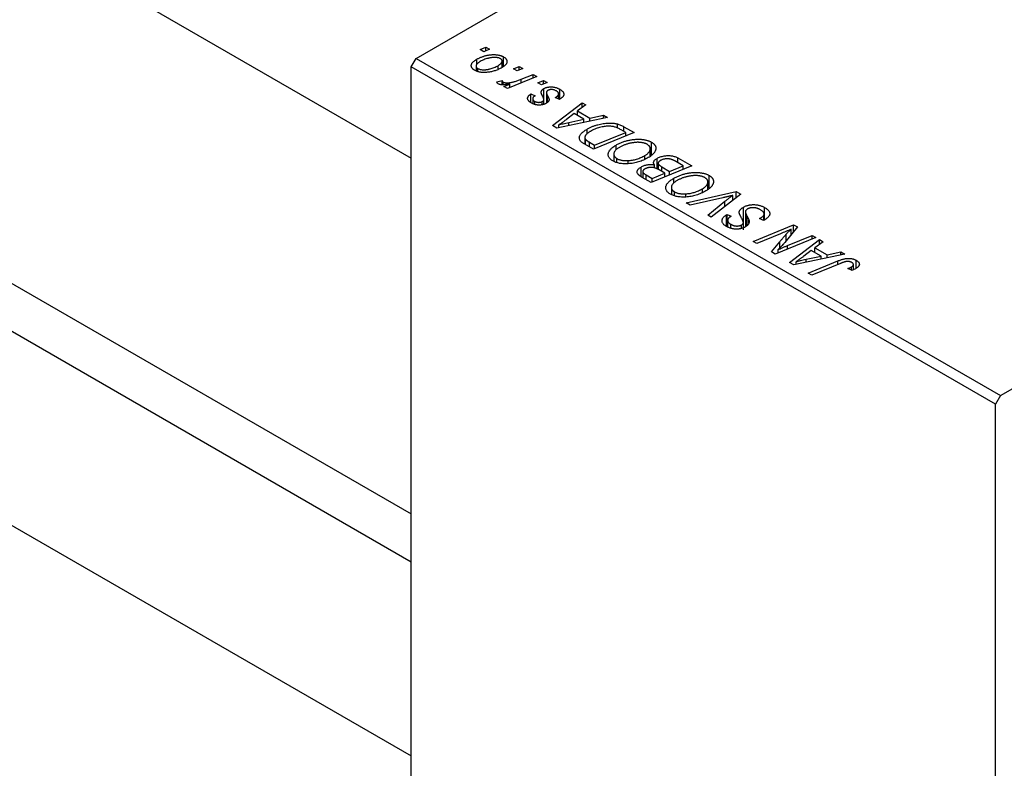
# Model space of a CAD drawing. Units: millimetres. Extents: x 15 to 462, y -86 to 292.
# Drawn here: x 228 to 298, y -50 to 4 of the extents above; entities that cross this region are included whole.
import ezdxf

# ---------------------------------------------------------------- set-up
doc = ezdxf.new("R2010")
doc.units = ezdxf.units.MM

msp = doc.modelspace()

# ---------------------------------------------------------------- linework, layer by layer
at = {"color": 7, "linetype": 'Continuous', "lineweight": 25}
for p, q in [((89.182, 89.85), (255.629, -6.238)), ((97.027, 59.915), (255.629, -31.644)), ((255.629, -35.087), (95.181, 57.538)), ((89.182, 47.145), (255.629, -48.943)), ((255.983, 0.896), (308.309, 31.103)), ((297.702, -23.188), (350.028, 7.019)), ((260.552, 1.524), (260.965, 1.694)), ((260.815, 1.372), (260.552, 1.524)), ((261.222, 1.545), (260.815, 1.372)), ((260.965, 1.694), (261.222, 1.545)), ((260.965, 1.436), (260.965, 1.694)), ((255.629, 0.284), (255.983, 0.896)), ((255.983, 0.896), (297.702, -23.188)), ((260.303, 0.456), (260.303, 0.829)), ((262.217, 0.316), (262.217, 1.008)), ((297.349, -23.8), (255.629, 0.284)), ((255.629, -60.14), (255.629, 0.284)), ((260.263, 0.352), (260.263, -0.001)), ((260.387, -0.052), (260.387, 0.172)), ((261.827, 0.141), (261.827, 0.373)), ((262.118, 0.245), (262.118, 0.697)), ((262.93, 0.151), (263.343, 0.321)), ((263.193, -0.001), (262.93, 0.151)), ((263.6, 0.172), (263.193, -0.001)), ((263.343, 0.321), (263.6, 0.172)), ((263.343, 0.063), (263.343, 0.321)), ((261.737, -0.792), (262.121, -0.689)), ((262.121, -0.988), (262.121, -0.689)), ((264.595, -0.402), (262.492, -1.266)), ((263.484, -0.592), (264.335, -0.252)), ((264.335, -0.252), (264.595, -0.402)), ((264.335, -0.509), (264.335, -0.252)), ((264.666, -0.851), (265.079, -0.681)), ((265.079, -0.681), (265.336, -0.83)), ((265.079, -0.939), (265.079, -0.681)), ((262.193, -0.992), (262.193, -0.797)), ((262.231, -1.115), (262.668, -0.938)), ((262.492, -1.266), (262.231, -1.115)), ((262.668, -1.193), (262.668, -0.938)), ((264.929, -1.003), (264.666, -0.851)), ((265.336, -0.83), (264.929, -1.003)), ((265.104, -2.011), (265.104, -1.26)), ((266.233, -2.019), (266.233, -1.31)), ((264.179, -1.646), (264.468, -1.776)), ((264.179, -2.268), (264.179, -1.646)), ((264.303, -1.984), (264.303, -2.337)), ((265.093, -2.382), (265.093, -2.091)), ((265.104, -2.378), (265.104, -2.053)), ((265.276, -1.541), (265.276, -2.31)), ((266.204, -2.036), (265.915, -1.906)), ((266.155, -2.014), (266.155, -1.64)), ((266.237, -2.017), (266.204, -2.036)), ((264.455, -2.397), (264.455, -2.177)), ((264.973, -2.42), (264.973, -2.19)), ((265.706, -3.9), (267.842, -2.276)), ((268.1, -2.425), (267.508, -2.863)), ((267.842, -2.276), (268.1, -2.425)), ((267.842, -2.616), (267.842, -2.276)), ((269.645, -3.317), (266.02, -4.082)), ((267.255, -3.051), (266.721, -3.461)), ((266.88, -3.682), (267.957, -3.456)), ((267.957, -3.456), (267.255, -3.051)), ((267.508, -2.863), (268.387, -3.37)), ((267.508, -3.197), (267.508, -2.863)), ((267.957, -3.673), (267.957, -3.456)), ((268.387, -3.37), (269.366, -3.156)), ((268.387, -3.582), (268.387, -3.37)), ((269.366, -3.156), (269.645, -3.317)), ((269.366, -3.376), (269.366, -3.156)), ((266.02, -4.082), (265.706, -3.9)), ((266.169, -4.05), (266.169, -3.855)), ((268.181, -4.516), (268.181, -4.16)), ((270.35, -4.084), (270.35, -3.793)), ((270.941, -4.399), (270.61, -4.208)), ((270.807, -3.988), (271.539, -4.411)), ((268.022, -4.754), (268.022, -5.237)), ((268.067, -5.264), (268.067, -4.882)), ((271.539, -4.411), (268.646, -5.598)), ((268.724, -5.309), (270.941, -4.399)), ((270.941, -4.656), (270.941, -4.399)), ((268.646, -5.598), (268.029, -5.242)), ((268.35, -5.093), (268.724, -5.309)), ((268.724, -5.566), (268.724, -5.309)), ((270.263, -5.631), (270.263, -5.296)), ((272.694, -6.068), (272.694, -5.568)), ((272.779, -5.987), (272.779, -5.089)), ((270.091, -5.944), (270.091, -6.454)), ((270.313, -6.538), (270.313, -6.264)), ((272.313, -6.302), (272.313, -6.042)), ((273.18, -7.005), (273.18, -6.247)), ((274.662, -6.213), (275.653, -6.786)), ((274.662, -6.547), (274.662, -6.213)), ((271.112, -6.633), (271.112, -6.407)), ((272.045, -7.555), (272.045, -6.865)), ((275.653, -6.786), (272.76, -7.973)), ((272.989, -6.93), (272.989, -6.713)), ((273.263, -6.595), (273.263, -7.045)), ((273.533, -6.86), (274.078, -7.175)), ((273.533, -7.194), (273.533, -6.86)), ((274.078, -7.175), (275.055, -6.774)), ((275.055, -6.774), (274.573, -6.496)), ((275.055, -7.031), (275.055, -6.774)), ((272.76, -7.973), (272.127, -7.607)), ((272.156, -7.202), (272.156, -7.624)), ((272.397, -7.429), (272.838, -7.684)), ((272.838, -7.684), (273.74, -7.314)), ((272.838, -7.941), (272.838, -7.684)), ((273.74, -7.314), (273.321, -7.072)), ((273.74, -7.571), (273.74, -7.314)), ((274.078, -7.432), (274.078, -7.175)), ((274.377, -8.006), (274.377, -7.671)), ((276.893, -8.362), (276.893, -7.464)), ((274.205, -8.319), (274.205, -8.829)), ((276.427, -8.677), (276.427, -8.417)), ((276.808, -8.443), (276.808, -7.943)), ((274.428, -8.913), (274.428, -8.639)), ((275.226, -9.008), (275.226, -8.782)), ((275.269, -9.421), (278.825, -8.617)), ((277.882, -9.061), (275.546, -9.581)), ((279.153, -8.806), (277.057, -10.453)), ((278.594, -9.245), (278.594, -8.892)), ((278.825, -8.617), (279.153, -8.806)), ((278.825, -9.064), (278.825, -8.617)), ((275.546, -9.581), (275.269, -9.421)), ((276.797, -10.304), (278.033, -9.315)), ((279.362, -11.362), (279.362, -9.729)), ((280.865, -10.634), (280.865, -9.757)), ((277.057, -10.453), (276.797, -10.304)), ((278.137, -10.286), (278.193, -10.255)), ((278.137, -11.112), (278.137, -10.286)), ((278.193, -10.255), (278.475, -10.389)), ((278.193, -11.14), (278.193, -10.255)), ((278.475, -10.389), (278.417, -10.421)), ((279.49, -10.056), (279.49, -11.139)), ((280.507, -10.552), (280.589, -10.507)), ((280.589, -10.59), (280.589, -10.507)), ((280.806, -10.675), (280.806, -10.304)), ((280.824, -10.662), (280.824, -10.232)), ((278.223, -10.678), (278.223, -11.154)), ((278.441, -11.243), (278.441, -10.955)), ((279.22, -11.244), (279.22, -10.998)), ((279.346, -11.195), (279.346, -10.841)), ((279.742, -10.859), (279.742, -10.658)), ((280.042, -12.176), (282.935, -10.989)), ((280.794, -10.683), (280.507, -10.552)), ((283.207, -11.146), (282.299, -12.265)), ((282.935, -10.989), (283.207, -11.146)), ((282.935, -11.48), (282.935, -10.989)), ((282.005, -11.635), (280.303, -12.327)), ((284.524, -11.907), (281.627, -13.091)), ((282.489, -12.476), (284.264, -11.757)), ((282.748, -11.711), (282.748, -11.314)), ((284.264, -11.757), (284.524, -11.907)), ((284.264, -12.013), (284.264, -11.757)), ((280.303, -12.327), (280.042, -12.176)), ((281.355, -12.935), (281.951, -12.202)), ((282.644, -13.679), (284.78, -12.054)), ((285.039, -12.204), (284.447, -12.641)), ((284.447, -12.641), (285.325, -13.149)), ((284.447, -12.975), (284.447, -12.641)), ((284.78, -12.054), (285.039, -12.204)), ((284.78, -12.395), (284.78, -12.054)), ((281.627, -13.091), (281.355, -12.935)), ((281.823, -13.011), (281.823, -12.768)), ((286.583, -13.095), (282.959, -13.86)), ((284.193, -12.829), (283.66, -13.24)), ((283.819, -13.46), (284.895, -13.234)), ((284.895, -13.234), (284.193, -12.829)), ((284.895, -13.451), (284.895, -13.234)), ((285.325, -13.149), (286.304, -12.934)), ((285.325, -13.361), (285.325, -13.149)), ((286.304, -12.934), (286.583, -13.095)), ((286.304, -13.154), (286.304, -12.934)), ((282.959, -13.86), (282.644, -13.679)), ((283.108, -13.829), (283.108, -13.634)), ((283.974, -14.446), (286.094, -13.576)), ((286.284, -13.757), (284.235, -14.597)), ((287.054, -14.227), (287.054, -14.009)), ((287.2, -14.21), (287.2, -13.832)), ((287.393, -14.105), (287.393, -13.526)), ((284.235, -14.597), (283.974, -14.446)), ((287.105, -14.25), (286.815, -14.12)), ((297.702, -23.188), (297.349, -23.8)), ((297.349, -84.224), (297.349, -23.8))]:
    msp.add_line(p, q, dxfattribs=at)
at = {"color": 8, "linetype": 'Continuous', "lineweight": 25}
for p, q in [((263.484, -0.858), (263.484, -0.592)), ((265.355, -2.248), (265.355, -1.759)), ((266.88, -3.9), (266.88, -3.682)), ((270.807, -4.322), (270.807, -3.988)), ((268.35, -5.427), (268.35, -5.093)), ((272.397, -7.763), (272.397, -7.429)), ((278.033, -9.687), (278.033, -9.315)), ((279.612, -11.032), (279.612, -10.375)), ((282.395, -12.146), (282.395, -11.67)), ((281.951, -12.639), (281.951, -12.202)), ((282.489, -12.739), (282.489, -12.476)), ((283.819, -13.679), (283.819, -13.46)), ((286.094, -13.834), (286.094, -13.576))]:
    msp.add_line(p, q, dxfattribs=at)
at = {"color": 7, "linetype": 'Continuous', "lineweight": 25}
for points, knots in [([(260.151, 0.049), (260.13, 0.061), (260.089, 0.086), (260.037, 0.127), (259.995, 0.169), (259.96, 0.214), (259.935, 0.26), (259.919, 0.309), (259.912, 0.359), (259.914, 0.41), (259.926, 0.463), (259.948, 0.516), (259.981, 0.569), (260.025, 0.621), (260.079, 0.674), (260.143, 0.726), (260.218, 0.779), (260.274, 0.812), (260.303, 0.829)], [0, 0, 0, 0, 0.058956, 0.115682, 0.17136, 0.22596, 0.280514, 0.335946, 0.392529, 0.450909, 0.511101, 0.572496, 0.635556, 0.700966, 0.769909, 0.842409, 0.918818, 1, 1, 1, 1]), ([(260.303, 0.829), (260.331, 0.845), (260.385, 0.875), (260.47, 0.918), (260.556, 0.958), (260.644, 0.993), (260.733, 1.026), (260.823, 1.056), (260.916, 1.082), (261.009, 1.104), (261.101, 1.123), (261.193, 1.139), (261.282, 1.151), (261.37, 1.159), (261.455, 1.164), (261.539, 1.165), (261.621, 1.163), (261.7, 1.157), (261.777, 1.148), (261.85, 1.135), (261.921, 1.121), (261.987, 1.104), (262.05, 1.085), (262.109, 1.062), (262.166, 1.037), (262.2, 1.018), (262.217, 1.008)], [0, 0, 0, 0, 0.053887, 0.10621, 0.157124, 0.207438, 0.256513, 0.304544, 0.3521, 0.399235, 0.445357, 0.489432, 0.532172, 0.573359, 0.613262, 0.652067, 0.689972, 0.727452, 0.763934, 0.799438, 0.833881, 0.867766, 0.900909, 0.933965, 0.966924, 1, 1, 1, 1]), ([(261.99, 0.879), (261.968, 0.89), (261.925, 0.913), (261.843, 0.937), (261.751, 0.954), (261.666, 0.963), (261.593, 0.965), (261.533, 0.963), (261.471, 0.96), (261.405, 0.953), (261.337, 0.944), (261.265, 0.93), (261.19, 0.915), (261.087, 0.891), (260.96, 0.855), (260.816, 0.804), (260.681, 0.747), (260.6, 0.703), (260.559, 0.68)], [0, 0, 0, 0, 0.053425, 0.109478, 0.169112, 0.234618, 0.269752, 0.306737, 0.345761, 0.387171, 0.431313, 0.477881, 0.527419, 0.57983, 0.686161, 0.791027, 0.895339, 1, 1, 1, 1]), ([(261.827, 0.373), (261.848, 0.385), (261.888, 0.409), (261.941, 0.446), (261.988, 0.482), (262.028, 0.517), (262.06, 0.553), (262.085, 0.588), (262.104, 0.622), (262.114, 0.656), (262.119, 0.689), (262.117, 0.721), (262.111, 0.751), (262.099, 0.78), (262.079, 0.807), (262.056, 0.833), (262.026, 0.857), (262.002, 0.872), (261.99, 0.879)], [0, 0, 0, 0, 0.088184, 0.17167, 0.249291, 0.322782, 0.392041, 0.457395, 0.519415, 0.579174, 0.636161, 0.690979, 0.74317, 0.794502, 0.844819, 0.895417, 0.947312, 1, 1, 1, 1]), ([(262.217, 1.008), (262.238, 0.995), (262.28, 0.97), (262.333, 0.929), (262.377, 0.886), (262.413, 0.841), (262.439, 0.794), (262.457, 0.745), (262.466, 0.695), (262.465, 0.643), (262.456, 0.591), (262.436, 0.539), (262.406, 0.487), (262.367, 0.436), (262.317, 0.386), (262.258, 0.337), (262.191, 0.287), (262.139, 0.257), (262.112, 0.241)], [0, 0, 0, 0, 0.061665, 0.120569, 0.178262, 0.235385, 0.291755, 0.34827, 0.406514, 0.466491, 0.52747, 0.588852, 0.650942, 0.715444, 0.781773, 0.85073, 0.923674, 1, 1, 1, 1]), ([(262.112, 0.241), (262.072, 0.218), (261.993, 0.174), (261.869, 0.115), (261.743, 0.062), (261.614, 0.015), (261.483, -0.024), (261.35, -0.057), (261.214, -0.083), (261.078, -0.103), (260.943, -0.114), (260.812, -0.118), (260.687, -0.112), (260.568, -0.098), (260.454, -0.075), (260.346, -0.042), (260.243, -0.002), (260.182, 0.032), (260.151, 0.049)], [0, 0, 0, 0, 0.075361, 0.148117, 0.218524, 0.286637, 0.35345, 0.41845, 0.482958, 0.546673, 0.608539, 0.667297, 0.723239, 0.777918, 0.831968, 0.886506, 0.942213, 1, 1, 1, 1]), ([(260.559, 0.68), (260.538, 0.668), (260.498, 0.644), (260.445, 0.607), (260.397, 0.571), (260.357, 0.535), (260.324, 0.5), (260.298, 0.465), (260.279, 0.43), (260.268, 0.395), (260.262, 0.362), (260.264, 0.33), (260.269, 0.3), (260.282, 0.271), (260.298, 0.243), (260.323, 0.218), (260.351, 0.194), (260.375, 0.179), (260.387, 0.172)], [0, 0, 0, 0, 0.088579, 0.171767, 0.249812, 0.323733, 0.393217, 0.458994, 0.52142, 0.582134, 0.639459, 0.694571, 0.747013, 0.798162, 0.848236, 0.89777, 0.948207, 1, 1, 1, 1]), ([(260.387, 0.172), (260.41, 0.16), (260.456, 0.136), (260.54, 0.11), (260.635, 0.091), (260.721, 0.082), (260.795, 0.078), (260.855, 0.079), (260.917, 0.083), (260.982, 0.09), (261.05, 0.1), (261.12, 0.112), (261.193, 0.128), (261.294, 0.154), (261.419, 0.19), (261.563, 0.243), (261.701, 0.303), (261.785, 0.35), (261.827, 0.373)], [0, 0, 0, 0, 0.0565773, 0.1146435, 0.1753838, 0.2407896, 0.2754624, 0.3122204, 0.3504135, 0.3908759, 0.4337903, 0.4791061, 0.5265959, 0.5773601, 0.681625, 0.785879, 0.8920471, 1, 1, 1, 1]), ([(262.121, -0.689), (262.122, -0.7), (262.125, -0.721), (262.14, -0.75), (262.161, -0.776), (262.183, -0.79), (262.193, -0.797)], [0, 0, 0, 0, 0.276003, 0.528775, 0.766566, 1, 1, 1, 1]), ([(262.193, -0.797), (262.205, -0.802), (262.228, -0.814), (262.27, -0.828), (262.317, -0.839), (262.369, -0.846), (262.427, -0.85), (262.491, -0.85), (262.56, -0.847), (262.635, -0.841), (262.718, -0.831), (262.806, -0.813), (262.902, -0.791), (263.005, -0.763), (263.115, -0.728), (263.232, -0.688), (263.357, -0.642), (263.441, -0.609), (263.484, -0.592)], [0, 0, 0, 0, 0.0320567, 0.0655625, 0.1004002, 0.1382028, 0.179014, 0.2234514, 0.2718664, 0.3249281, 0.3834484, 0.4487951, 0.5209568, 0.6014006, 0.688814, 0.7846111, 0.8883046, 1, 1, 1, 1]), ([(261.847, -0.931), (261.835, -0.923), (261.81, -0.906), (261.782, -0.874), (261.756, -0.836), (261.744, -0.807), (261.737, -0.792)], [0, 0, 0, 0, 0.200734, 0.431429, 0.695976, 1, 1, 1, 1]), ([(262.668, -0.938), (262.619, -0.947), (262.527, -0.963), (262.392, -0.981), (262.271, -0.991), (262.161, -0.994), (262.063, -0.99), (261.978, -0.978), (261.905, -0.959), (261.866, -0.94), (261.847, -0.931)], [0, 0, 0, 0, 0.178471, 0.337989, 0.48161, 0.608663, 0.721372, 0.821967, 0.91329, 1, 1, 1, 1]), ([(264.907, -1.524), (264.908, -1.511), (264.91, -1.487), (264.919, -1.45), (264.936, -1.415), (264.958, -1.382), (264.985, -1.349), (265.019, -1.318), (265.058, -1.288), (265.089, -1.27), (265.104, -1.26)], [0, 0, 0, 0, 0.127256, 0.25168, 0.373898, 0.494721, 0.617081, 0.741318, 0.869061, 1, 1, 1, 1]), ([(265.104, -1.26), (265.122, -1.251), (265.158, -1.231), (265.217, -1.206), (265.278, -1.185), (265.343, -1.168), (265.411, -1.155), (265.482, -1.146), (265.556, -1.141), (265.633, -1.14), (265.711, -1.144), (265.789, -1.152), (265.865, -1.166), (265.942, -1.185), (266.016, -1.209), (266.09, -1.237), (266.163, -1.271), (266.209, -1.297), (266.233, -1.31)], [0, 0, 0, 0, 0.058852, 0.116018, 0.1721, 0.227732, 0.284067, 0.34122, 0.399802, 0.460384, 0.522324, 0.584436, 0.647043, 0.712334, 0.779316, 0.848929, 0.922688, 1, 1, 1, 1]), ([(265.381, -1.397), (265.368, -1.406), (265.341, -1.423), (265.311, -1.452), (265.289, -1.484), (265.282, -1.507), (265.278, -1.519)], [0, 0, 0, 0, 0.251172, 0.496894, 0.743788, 1, 1, 1, 1]), ([(265.995, -1.433), (265.97, -1.419), (265.921, -1.393), (265.839, -1.363), (265.756, -1.343), (265.672, -1.334), (265.59, -1.334), (265.513, -1.345), (265.441, -1.366), (265.402, -1.387), (265.381, -1.397)], [0, 0, 0, 0, 0.151123, 0.288739, 0.416554, 0.539742, 0.656529, 0.769283, 0.881509, 1, 1, 1, 1]), ([(266.233, -1.31), (266.255, -1.324), (266.3, -1.351), (266.359, -1.393), (266.408, -1.436), (266.45, -1.48), (266.482, -1.525), (266.505, -1.57), (266.52, -1.616), (266.525, -1.662), (266.521, -1.709), (266.509, -1.755), (266.486, -1.8), (266.456, -1.845), (266.414, -1.889), (266.365, -1.933), (266.305, -1.976), (266.26, -2.003), (266.237, -2.017)], [0, 0, 0, 0, 0.0710793, 0.1389697, 0.2031118, 0.2648853, 0.3251481, 0.3834707, 0.441163, 0.4990924, 0.5566033, 0.6147645, 0.673335, 0.7328543, 0.795263, 0.8600089, 0.9278992, 1, 1, 1, 1]), ([(264.218, -2.299), (264.197, -2.287), (264.155, -2.262), (264.1, -2.222), (264.053, -2.182), (264.014, -2.141), (263.983, -2.1), (263.959, -2.058), (263.944, -2.015), (263.937, -1.972), (263.938, -1.929), (263.948, -1.887), (263.966, -1.845), (263.992, -1.804), (264.027, -1.763), (264.069, -1.723), (264.12, -1.683), (264.159, -1.659), (264.179, -1.646)], [0, 0, 0, 0, 0.07225, 0.141018, 0.206059, 0.269164, 0.330027, 0.389406, 0.447953, 0.506347, 0.564487, 0.622371, 0.680199, 0.739599, 0.800735, 0.864194, 0.93042, 1, 1, 1, 1]), ([(264.468, -1.776), (264.443, -1.792), (264.396, -1.824), (264.343, -1.876), (264.31, -1.929), (264.299, -1.982), (264.308, -2.035), (264.338, -2.085), (264.386, -2.134), (264.432, -2.162), (264.455, -2.177)], [0, 0, 0, 0, 0.145058, 0.276504, 0.398306, 0.515263, 0.630097, 0.745793, 0.868001, 1, 1, 1, 1]), ([(265.041, -1.876), (265.031, -1.856), (265.01, -1.817), (264.983, -1.761), (264.959, -1.71), (264.94, -1.663), (264.925, -1.622), (264.915, -1.585), (264.908, -1.553), (264.907, -1.533), (264.907, -1.524)], [0, 0, 0, 0, 0.175104, 0.336641, 0.483545, 0.615462, 0.732507, 0.835766, 0.924528, 1, 1, 1, 1]), ([(264.973, -2.19), (264.987, -2.182), (265.013, -2.166), (265.045, -2.141), (265.073, -2.116), (265.086, -2.099), (265.093, -2.091)], [0, 0, 0, 0, 0.276974, 0.532375, 0.7747519, 1, 1, 1, 1]), ([(265.093, -2.091), (265.096, -2.086), (265.101, -2.075), (265.105, -2.057), (265.103, -2.036), (265.099, -2.01), (265.09, -1.982), (265.078, -1.95), (265.062, -1.914), (265.048, -1.889), (265.041, -1.876)], [0, 0, 0, 0, 0.06849, 0.150949, 0.248595, 0.363966, 0.496464, 0.644974, 0.813896, 1, 1, 1, 1]), ([(265.355, -1.759), (265.363, -1.775), (265.379, -1.805), (265.4, -1.848), (265.419, -1.887), (265.434, -1.923), (265.448, -1.955), (265.458, -1.983), (265.464, -2.007), (265.47, -2.035), (265.47, -2.067), (265.464, -2.105), (265.45, -2.143), (265.428, -2.179), (265.4, -2.215), (265.365, -2.251), (265.321, -2.284), (265.287, -2.305), (265.27, -2.315)], [0, 0, 0, 0, 0.081881, 0.157335, 0.225441, 0.287158, 0.342152, 0.390244, 0.432081, 0.467328, 0.530587, 0.593669, 0.657793, 0.72303, 0.789229, 0.856822, 0.926983, 1, 1, 1, 1]), ([(265.278, -1.519), (265.277, -1.525), (265.275, -1.539), (265.278, -1.562), (265.282, -1.588), (265.291, -1.616), (265.301, -1.648), (265.316, -1.682), (265.334, -1.72), (265.348, -1.746), (265.355, -1.759)], [0, 0, 0, 0, 0.080283, 0.171103, 0.276532, 0.393564, 0.524392, 0.668749, 0.827732, 1, 1, 1, 1]), ([(265.915, -1.906), (265.933, -1.895), (265.968, -1.875), (266.015, -1.842), (266.055, -1.81), (266.089, -1.779), (266.115, -1.747), (266.136, -1.716), (266.149, -1.685), (266.156, -1.654), (266.155, -1.624), (266.151, -1.594), (266.139, -1.566), (266.122, -1.537), (266.099, -1.51), (266.07, -1.483), (266.036, -1.457), (266.009, -1.441), (265.995, -1.433)], [0, 0, 0, 0, 0.082639, 0.160258, 0.233163, 0.301743, 0.365992, 0.427724, 0.486224, 0.542935, 0.59868, 0.653614, 0.708092, 0.762681, 0.819025, 0.876581, 0.937043, 1, 1, 1, 1]), ([(265.27, -2.315), (265.251, -2.325), (265.214, -2.345), (265.155, -2.372), (265.093, -2.394), (265.03, -2.412), (264.963, -2.426), (264.895, -2.436), (264.825, -2.441), (264.753, -2.443), (264.681, -2.44), (264.609, -2.433), (264.54, -2.421), (264.472, -2.405), (264.405, -2.386), (264.341, -2.361), (264.277, -2.333), (264.238, -2.311), (264.218, -2.299)], [0, 0, 0, 0, 0.065575, 0.128562, 0.189782, 0.249457, 0.3086, 0.367348, 0.427807, 0.488612, 0.549953, 0.611151, 0.671683, 0.733076, 0.796748, 0.861808, 0.929045, 1, 1, 1, 1]), ([(264.455, -2.177), (264.475, -2.187), (264.514, -2.208), (264.581, -2.23), (264.652, -2.243), (264.724, -2.247), (264.796, -2.244), (264.862, -2.233), (264.923, -2.216), (264.956, -2.198), (264.973, -2.19)], [0, 0, 0, 0, 0.140825, 0.27227, 0.398399, 0.525337, 0.650227, 0.768763, 0.882486, 1, 1, 1, 1]), ([(266.721, -3.461), (266.695, -3.481), (266.645, -3.52), (266.569, -3.576), (266.497, -3.63), (266.426, -3.681), (266.358, -3.728), (266.293, -3.774), (266.23, -3.816), (266.189, -3.842), (266.169, -3.855)], [0, 0, 0, 0, 0.147004, 0.287272, 0.421721, 0.549464, 0.671407, 0.78756, 0.897063, 1, 1, 1, 1]), ([(266.169, -3.855), (266.219, -3.841), (266.324, -3.811), (266.493, -3.769), (266.68, -3.725), (266.812, -3.697), (266.88, -3.682)], [0, 0, 0, 0, 0.21607, 0.454799, 0.715604, 1, 1, 1, 1]), ([(267.746, -5.041), (267.728, -5.021), (267.692, -4.981), (267.657, -4.916), (267.636, -4.848), (267.628, -4.777), (267.638, -4.704), (267.664, -4.629), (267.709, -4.551), (267.77, -4.473), (267.848, -4.394), (267.944, -4.315), (268.054, -4.235), (268.138, -4.186), (268.181, -4.16)], [0, 0, 0, 0, 0.068399, 0.13666, 0.205993, 0.277589, 0.351883, 0.429279, 0.5113, 0.598576, 0.691295, 0.788529, 0.891405, 1, 1, 1, 1]), ([(268.181, -4.16), (268.211, -4.143), (268.27, -4.109), (268.363, -4.063), (268.456, -4.018), (268.55, -3.978), (268.647, -3.94), (268.744, -3.906), (268.843, -3.874), (268.975, -3.838), (269.138, -3.8), (269.331, -3.763), (269.518, -3.739), (269.67, -3.726), (269.789, -3.724), (269.874, -3.723), (269.959, -3.727), (270.041, -3.734), (270.121, -3.744), (270.199, -3.757), (270.276, -3.773), (270.326, -3.786), (270.35, -3.793)], [0, 0, 0, 0, 0.052452, 0.103815, 0.153847, 0.203251, 0.25154, 0.299114, 0.346, 0.392481, 0.482122, 0.566403, 0.646146, 0.722004, 0.758498, 0.794325, 0.82942, 0.864146, 0.898169, 0.931984, 0.966048, 1, 1, 1, 1]), ([(270.61, -4.208), (270.573, -4.187), (270.5, -4.146), (270.388, -4.092), (270.28, -4.046), (270.172, -4.008), (270.062, -3.979), (269.945, -3.959), (269.822, -3.949), (269.691, -3.947), (269.551, -3.956), (269.403, -3.975), (269.245, -4.004), (269.079, -4.044), (268.91, -4.094), (268.743, -4.157), (268.578, -4.231), (268.475, -4.288), (268.423, -4.317)], [0, 0, 0, 0, 0.0629146, 0.1209315, 0.1745411, 0.2241494, 0.2716638, 0.3194603, 0.3688676, 0.4205643, 0.4757379, 0.5360114, 0.6020248, 0.6741563, 0.7505795, 0.8296454, 0.9126787, 1, 1, 1, 1]), ([(270.35, -3.793), (270.388, -3.804), (270.467, -3.827), (270.581, -3.872), (270.696, -3.926), (270.769, -3.967), (270.807, -3.988)], [0, 0, 0, 0, 0.224825, 0.465733, 0.72357, 1, 1, 1, 1]), ([(268.423, -4.317), (268.4, -4.331), (268.357, -4.357), (268.295, -4.396), (268.241, -4.435), (268.193, -4.474), (268.151, -4.511), (268.114, -4.548), (268.085, -4.585), (268.061, -4.621), (268.043, -4.657), (268.031, -4.692), (268.024, -4.725), (268.021, -4.758), (268.025, -4.79), (268.033, -4.822), (268.047, -4.852), (268.06, -4.872), (268.067, -4.882)], [0, 0, 0, 0, 0.087447, 0.169853, 0.248723, 0.323018, 0.393372, 0.460128, 0.523179, 0.583882, 0.641702, 0.697328, 0.750439, 0.801382, 0.851938, 0.901565, 0.950522, 1, 1, 1, 1]), ([(268.067, -4.882), (268.073, -4.889), (268.085, -4.904), (268.109, -4.927), (268.136, -4.952), (268.17, -4.977), (268.208, -5.004), (268.25, -5.033), (268.298, -5.063), (268.332, -5.083), (268.35, -5.093)], [0, 0, 0, 0, 0.088885, 0.18856, 0.296421, 0.416746, 0.545791, 0.686729, 0.838076, 1, 1, 1, 1]), ([(270.263, -5.296), (270.298, -5.277), (270.367, -5.238), (270.475, -5.184), (270.586, -5.135), (270.699, -5.089), (270.816, -5.048), (270.934, -5.011), (271.055, -4.979), (271.178, -4.952), (271.301, -4.928), (271.422, -4.909), (271.541, -4.894), (271.657, -4.884), (271.77, -4.879), (271.88, -4.878), (271.988, -4.882), (272.093, -4.89), (272.195, -4.902), (272.292, -4.918), (272.385, -4.938), (272.473, -4.961), (272.557, -4.988), (272.636, -5.018), (272.711, -5.051), (272.756, -5.076), (272.779, -5.089)], [0, 0, 0, 0, 0.051795, 0.102706, 0.152363, 0.20141, 0.249746, 0.297455, 0.344845, 0.392009, 0.438322, 0.482904, 0.52599, 0.567516, 0.607845, 0.646963, 0.685433, 0.723119, 0.76018, 0.796023, 0.830829, 0.865359, 0.899013, 0.932797, 0.966382, 1, 1, 1, 1]), ([(268.029, -5.242), (267.997, -5.223), (267.937, -5.187), (267.858, -5.135), (267.793, -5.087), (267.761, -5.055), (267.746, -5.041)], [0, 0, 0, 0, 0.30603, 0.57481, 0.80566, 1, 1, 1, 1]), ([(270.016, -6.426), (269.987, -6.408), (269.93, -6.373), (269.857, -6.315), (269.799, -6.254), (269.751, -6.191), (269.719, -6.124), (269.697, -6.054), (269.69, -5.98), (269.695, -5.905), (269.714, -5.828), (269.749, -5.75), (269.797, -5.673), (269.861, -5.596), (269.94, -5.52), (270.033, -5.445), (270.141, -5.369), (270.221, -5.321), (270.263, -5.296)], [0, 0, 0, 0, 0.057263, 0.112568, 0.166985, 0.220742, 0.275104, 0.330458, 0.387584, 0.447151, 0.508197, 0.570573, 0.634393, 0.700852, 0.770128, 0.84281, 0.919314, 1, 1, 1, 1]), ([(270.493, -5.46), (270.464, -5.478), (270.407, -5.512), (270.33, -5.565), (270.266, -5.619), (270.209, -5.673), (270.165, -5.728), (270.131, -5.783), (270.106, -5.839), (270.093, -5.894), (270.09, -5.949), (270.094, -6.001), (270.108, -6.051), (270.132, -6.099), (270.163, -6.144), (270.204, -6.187), (270.254, -6.227), (270.294, -6.251), (270.313, -6.264)], [0, 0, 0, 0, 0.080233, 0.156686, 0.228935, 0.298158, 0.36508, 0.429725, 0.492502, 0.554569, 0.615156, 0.672906, 0.72873, 0.782677, 0.836275, 0.890041, 0.944187, 1, 1, 1, 1]), ([(272.471, -5.245), (272.455, -5.236), (272.423, -5.219), (272.369, -5.196), (272.312, -5.174), (272.251, -5.156), (272.185, -5.14), (272.116, -5.127), (272.043, -5.116), (271.966, -5.108), (271.886, -5.103), (271.802, -5.101), (271.716, -5.104), (271.626, -5.11), (271.534, -5.12), (271.439, -5.134), (271.34, -5.151), (271.239, -5.173), (271.139, -5.197), (271.039, -5.225), (270.942, -5.256), (270.847, -5.291), (270.755, -5.328), (270.665, -5.369), (270.577, -5.413), (270.521, -5.444), (270.493, -5.46)], [0, 0, 0, 0, 0.030176, 0.060293, 0.090803, 0.121741, 0.153666, 0.186656, 0.220594, 0.25591, 0.292425, 0.329862, 0.368912, 0.409588, 0.452023, 0.496192, 0.542678, 0.591467, 0.641257, 0.690858, 0.741213, 0.791552, 0.842645, 0.894004, 0.946744, 1, 1, 1, 1]), ([(272.313, -6.042), (272.341, -6.025), (272.396, -5.993), (272.468, -5.941), (272.531, -5.888), (272.584, -5.835), (272.627, -5.781), (272.658, -5.726), (272.681, -5.67), (272.692, -5.615), (272.696, -5.56), (272.689, -5.507), (272.675, -5.457), (272.652, -5.409), (272.619, -5.364), (272.579, -5.321), (272.529, -5.282), (272.49, -5.258), (272.471, -5.245)], [0, 0, 0, 0, 0.078033, 0.152299, 0.22365, 0.292087, 0.357858, 0.42248, 0.486131, 0.549178, 0.610839, 0.669701, 0.726227, 0.781477, 0.835572, 0.889574, 0.944401, 1, 1, 1, 1]), ([(272.779, -5.089), (272.798, -5.1), (272.835, -5.123), (272.886, -5.159), (272.931, -5.197), (272.971, -5.235), (273.006, -5.275), (273.035, -5.317), (273.06, -5.36), (273.078, -5.405), (273.09, -5.45), (273.099, -5.497), (273.098, -5.545), (273.094, -5.594), (273.08, -5.643), (273.064, -5.695), (273.039, -5.746), (273.01, -5.799), (272.974, -5.852), (272.933, -5.904), (272.885, -5.956), (272.831, -6.006), (272.772, -6.055), (272.707, -6.104), (272.635, -6.152), (272.584, -6.182), (272.558, -6.197)], [0, 0, 0, 0, 0.037871, 0.075237, 0.11171, 0.148029, 0.183728, 0.219856, 0.256064, 0.292697, 0.329695, 0.367325, 0.405491, 0.444657, 0.485073, 0.526789, 0.569693, 0.61444, 0.660121, 0.706461, 0.752896, 0.800235, 0.848718, 0.897827, 0.948312, 1, 1, 1, 1]), ([(270.313, -6.264), (270.338, -6.277), (270.388, -6.303), (270.471, -6.337), (270.562, -6.364), (270.659, -6.385), (270.763, -6.4), (270.874, -6.408), (270.991, -6.411), (271.071, -6.409), (271.112, -6.407)], [0, 0, 0, 0, 0.1177276, 0.2337686, 0.3509646, 0.4701001, 0.5935383, 0.7220435, 0.8569584, 1, 1, 1, 1]), ([(271.112, -6.407), (271.164, -6.404), (271.268, -6.397), (271.422, -6.374), (271.575, -6.342), (271.727, -6.302), (271.876, -6.25), (272.025, -6.191), (272.172, -6.121), (272.265, -6.069), (272.313, -6.042)], [0, 0, 0, 0, 0.113035, 0.226833, 0.343503, 0.463933, 0.588336, 0.718997, 0.855944, 1, 1, 1, 1]), ([(272.558, -6.197), (272.502, -6.229), (272.393, -6.289), (272.22, -6.371), (272.044, -6.442), (271.865, -6.502), (271.684, -6.552), (271.5, -6.591), (271.314, -6.619), (271.187, -6.629), (271.124, -6.634)], [0, 0, 0, 0, 0.140975, 0.275659, 0.405254, 0.529661, 0.650589, 0.768587, 0.884694, 1, 1, 1, 1]), ([(272.989, -6.713), (272.976, -6.693), (272.951, -6.654), (272.933, -6.592), (272.932, -6.53), (272.947, -6.47), (272.98, -6.411), (273.031, -6.353), (273.097, -6.298), (273.152, -6.264), (273.18, -6.247)], [0, 0, 0, 0, 0.126608, 0.247435, 0.365969, 0.484667, 0.605544, 0.729814, 0.860223, 1, 1, 1, 1]), ([(273.18, -6.247), (273.216, -6.228), (273.287, -6.19), (273.407, -6.143), (273.538, -6.105), (273.676, -6.077), (273.817, -6.058), (273.956, -6.05), (274.09, -6.052), (274.219, -6.066), (274.343, -6.088), (274.458, -6.121), (274.566, -6.162), (274.63, -6.196), (274.662, -6.213)], [0, 0, 0, 0, 0.088578, 0.176365, 0.264048, 0.353928, 0.442467, 0.526724, 0.607259, 0.686569, 0.765062, 0.842252, 0.920056, 1, 1, 1, 1]), ([(274.306, -6.357), (274.283, -6.348), (274.239, -6.332), (274.168, -6.313), (274.098, -6.296), (274.027, -6.285), (273.954, -6.278), (273.878, -6.278), (273.8, -6.284), (273.72, -6.296), (273.641, -6.313), (273.565, -6.336), (273.494, -6.365), (273.452, -6.388), (273.43, -6.399)], [0, 0, 0, 0, 0.084404, 0.16478, 0.243557, 0.319988, 0.396094, 0.47394, 0.555073, 0.641872, 0.730844, 0.818954, 0.908236, 1, 1, 1, 1]), ([(271.124, -6.634), (271.069, -6.637), (270.962, -6.642), (270.804, -6.638), (270.653, -6.626), (270.509, -6.605), (270.374, -6.574), (270.246, -6.533), (270.125, -6.484), (270.052, -6.445), (270.016, -6.426)], [0, 0, 0, 0, 0.136649, 0.267317, 0.392462, 0.514504, 0.634349, 0.753991, 0.875713, 1, 1, 1, 1]), ([(271.825, -7.386), (271.81, -7.364), (271.779, -7.323), (271.758, -7.256), (271.754, -7.19), (271.772, -7.122), (271.811, -7.055), (271.868, -6.989), (271.947, -6.925), (272.011, -6.886), (272.045, -6.865)], [0, 0, 0, 0, 0.119928, 0.235269, 0.350507, 0.46798, 0.589731, 0.717624, 0.853308, 1, 1, 1, 1]), ([(272.045, -6.865), (272.08, -6.846), (272.148, -6.809), (272.261, -6.763), (272.376, -6.727), (272.496, -6.701), (272.618, -6.686), (272.742, -6.684), (272.867, -6.692), (272.948, -6.706), (272.989, -6.713)], [0, 0, 0, 0, 0.139737, 0.27085, 0.396572, 0.518678, 0.638194, 0.756304, 0.875627, 1, 1, 1, 1]), ([(272.312, -7.007), (272.295, -7.018), (272.262, -7.038), (272.221, -7.071), (272.191, -7.105), (272.169, -7.14), (272.159, -7.174), (272.155, -7.207), (272.162, -7.238), (272.177, -7.27), (272.208, -7.303), (272.255, -7.34), (272.319, -7.383), (272.37, -7.413), (272.397, -7.429)], [0, 0, 0, 0, 0.087384, 0.169067, 0.245795, 0.32049, 0.391012, 0.456907, 0.520234, 0.58197, 0.653444, 0.747012, 0.862036, 1, 1, 1, 1]), ([(272.8, -6.89), (272.778, -6.89), (272.733, -6.89), (272.667, -6.894), (272.603, -6.903), (272.541, -6.916), (272.481, -6.932), (272.422, -6.953), (272.365, -6.978), (272.33, -6.998), (272.312, -7.007)], [0, 0, 0, 0, 0.123467, 0.244945, 0.364273, 0.485492, 0.607054, 0.732837, 0.864398, 1, 1, 1, 1]), ([(273.321, -7.072), (273.297, -7.058), (273.25, -7.032), (273.178, -6.996), (273.109, -6.965), (273.043, -6.939), (272.978, -6.919), (272.917, -6.904), (272.858, -6.893), (272.819, -6.891), (272.8, -6.89)], [0, 0, 0, 0, 0.16478, 0.3173691, 0.4581393, 0.5864779, 0.7034014, 0.8106869, 0.9084754, 1, 1, 1, 1]), ([(273.43, -6.399), (273.416, -6.408), (273.388, -6.425), (273.351, -6.451), (273.321, -6.477), (273.298, -6.504), (273.279, -6.53), (273.267, -6.557), (273.263, -6.583), (273.263, -6.61), (273.271, -6.638), (273.287, -6.666), (273.31, -6.696), (273.34, -6.726), (273.378, -6.758), (273.422, -6.792), (273.475, -6.826), (273.513, -6.848), (273.533, -6.86)], [0, 0, 0, 0, 0.066266, 0.129062, 0.187439, 0.242568, 0.294745, 0.345267, 0.394489, 0.443474, 0.49418, 0.548994, 0.609496, 0.674326, 0.745687, 0.82396, 0.908624, 1, 1, 1, 1]), ([(274.573, -6.496), (274.558, -6.487), (274.529, -6.47), (274.486, -6.447), (274.447, -6.426), (274.413, -6.406), (274.381, -6.391), (274.352, -6.377), (274.328, -6.366), (274.313, -6.36), (274.306, -6.357)], [0, 0, 0, 0, 0.179752, 0.343748, 0.491948, 0.624351, 0.741161, 0.842384, 0.929856, 1, 1, 1, 1]), ([(272.127, -7.607), (272.108, -7.597), (272.072, -7.576), (272.022, -7.544), (271.978, -7.514), (271.937, -7.486), (271.902, -7.459), (271.871, -7.434), (271.846, -7.409), (271.832, -7.393), (271.825, -7.386)], [0, 0, 0, 0, 0.160667, 0.311308, 0.450626, 0.580101, 0.699851, 0.808858, 0.908906, 1, 1, 1, 1]), ([(274.13, -8.801), (274.101, -8.783), (274.044, -8.748), (273.971, -8.69), (273.913, -8.629), (273.865, -8.566), (273.833, -8.499), (273.811, -8.429), (273.804, -8.355), (273.809, -8.28), (273.828, -8.203), (273.863, -8.125), (273.911, -8.048), (273.975, -7.971), (274.054, -7.895), (274.148, -7.82), (274.255, -7.744), (274.336, -7.696), (274.377, -7.671)], [0, 0, 0, 0, 0.057263, 0.112568, 0.166985, 0.220742, 0.275104, 0.330458, 0.387584, 0.447151, 0.508197, 0.570573, 0.634393, 0.700852, 0.770128, 0.84281, 0.919314, 1, 1, 1, 1]), ([(274.377, -7.671), (274.412, -7.652), (274.481, -7.613), (274.589, -7.559), (274.7, -7.51), (274.813, -7.464), (274.93, -7.423), (275.048, -7.386), (275.169, -7.354), (275.292, -7.327), (275.415, -7.303), (275.536, -7.284), (275.655, -7.269), (275.771, -7.259), (275.884, -7.254), (275.994, -7.253), (276.102, -7.257), (276.207, -7.265), (276.309, -7.277), (276.406, -7.293), (276.499, -7.313), (276.587, -7.336), (276.671, -7.363), (276.75, -7.393), (276.825, -7.426), (276.87, -7.451), (276.893, -7.464)], [0, 0, 0, 0, 0.051795, 0.102706, 0.152363, 0.20141, 0.249746, 0.297455, 0.344845, 0.392009, 0.438322, 0.482904, 0.52599, 0.567516, 0.607845, 0.646963, 0.685433, 0.723119, 0.76018, 0.796023, 0.830829, 0.865359, 0.899013, 0.932797, 0.966382, 1, 1, 1, 1]), ([(276.585, -7.62), (276.569, -7.611), (276.537, -7.594), (276.483, -7.571), (276.426, -7.549), (276.365, -7.531), (276.299, -7.515), (276.23, -7.502), (276.157, -7.491), (276.08, -7.483), (276, -7.478), (275.916, -7.476), (275.83, -7.479), (275.74, -7.485), (275.648, -7.495), (275.553, -7.509), (275.454, -7.526), (275.354, -7.548), (275.253, -7.572), (275.153, -7.6), (275.056, -7.631), (274.961, -7.666), (274.869, -7.703), (274.779, -7.744), (274.691, -7.788), (274.635, -7.819), (274.607, -7.835)], [0, 0, 0, 0, 0.030176, 0.060293, 0.090803, 0.121741, 0.153666, 0.186656, 0.220594, 0.25591, 0.292425, 0.329862, 0.368912, 0.409588, 0.452023, 0.496192, 0.542678, 0.591467, 0.641257, 0.690858, 0.741213, 0.791552, 0.842645, 0.894004, 0.946744, 1, 1, 1, 1]), ([(276.427, -8.417), (276.455, -8.4), (276.51, -8.368), (276.582, -8.316), (276.645, -8.263), (276.698, -8.21), (276.741, -8.156), (276.772, -8.101), (276.796, -8.045), (276.806, -7.99), (276.81, -7.935), (276.803, -7.882), (276.789, -7.832), (276.766, -7.784), (276.733, -7.739), (276.693, -7.696), (276.643, -7.657), (276.605, -7.633), (276.585, -7.62)], [0, 0, 0, 0, 0.078033, 0.152299, 0.22365, 0.292087, 0.357858, 0.42248, 0.486131, 0.549178, 0.610839, 0.669701, 0.726227, 0.781477, 0.835572, 0.889574, 0.944401, 1, 1, 1, 1]), ([(276.893, -7.464), (276.912, -7.475), (276.949, -7.498), (277, -7.534), (277.045, -7.572), (277.085, -7.61), (277.121, -7.65), (277.149, -7.692), (277.174, -7.735), (277.192, -7.78), (277.204, -7.825), (277.213, -7.872), (277.212, -7.92), (277.208, -7.969), (277.194, -8.018), (277.178, -8.07), (277.153, -8.121), (277.124, -8.174), (277.088, -8.227), (277.047, -8.279), (276.999, -8.331), (276.945, -8.381), (276.886, -8.43), (276.821, -8.479), (276.749, -8.527), (276.698, -8.557), (276.672, -8.572)], [0, 0, 0, 0, 0.037871, 0.075237, 0.11171, 0.148029, 0.183728, 0.219856, 0.256064, 0.292697, 0.329695, 0.367325, 0.405491, 0.444657, 0.485073, 0.526789, 0.569693, 0.61444, 0.660121, 0.706461, 0.752896, 0.800235, 0.848718, 0.897827, 0.948312, 1, 1, 1, 1]), ([(274.607, -7.835), (274.578, -7.853), (274.521, -7.887), (274.445, -7.94), (274.38, -7.994), (274.324, -8.048), (274.279, -8.103), (274.245, -8.158), (274.22, -8.214), (274.207, -8.269), (274.204, -8.324), (274.208, -8.376), (274.222, -8.426), (274.246, -8.474), (274.277, -8.519), (274.318, -8.562), (274.368, -8.602), (274.408, -8.626), (274.428, -8.639)], [0, 0, 0, 0, 0.080233, 0.156686, 0.228935, 0.298158, 0.36508, 0.429725, 0.492502, 0.554569, 0.615156, 0.672906, 0.72873, 0.782677, 0.836275, 0.890041, 0.944187, 1, 1, 1, 1]), ([(275.226, -8.782), (275.278, -8.779), (275.382, -8.772), (275.537, -8.749), (275.689, -8.717), (275.841, -8.677), (275.99, -8.625), (276.139, -8.566), (276.286, -8.496), (276.379, -8.444), (276.427, -8.417)], [0, 0, 0, 0, 0.113035, 0.226833, 0.343503, 0.463933, 0.588336, 0.718997, 0.855944, 1, 1, 1, 1]), ([(275.238, -9.009), (275.183, -9.012), (275.076, -9.017), (274.918, -9.013), (274.767, -9.001), (274.623, -8.98), (274.488, -8.949), (274.36, -8.908), (274.239, -8.859), (274.166, -8.82), (274.13, -8.801)], [0, 0, 0, 0, 0.136649, 0.267317, 0.392462, 0.514504, 0.634349, 0.753991, 0.875713, 1, 1, 1, 1]), ([(274.428, -8.639), (274.452, -8.652), (274.502, -8.678), (274.585, -8.712), (274.676, -8.739), (274.773, -8.76), (274.877, -8.775), (274.988, -8.783), (275.105, -8.786), (275.185, -8.784), (275.226, -8.782)], [0, 0, 0, 0, 0.1177276, 0.2337686, 0.3509646, 0.4701001, 0.5935383, 0.7220435, 0.8569584, 1, 1, 1, 1]), ([(276.672, -8.572), (276.616, -8.604), (276.507, -8.664), (276.334, -8.746), (276.158, -8.817), (275.979, -8.877), (275.798, -8.927), (275.614, -8.966), (275.428, -8.994), (275.301, -9.004), (275.238, -9.009)], [0, 0, 0, 0, 0.140975, 0.275659, 0.405254, 0.529661, 0.650589, 0.768587, 0.884694, 1, 1, 1, 1]), ([(278.594, -8.892), (278.558, -8.901), (278.486, -8.918), (278.383, -8.944), (278.285, -8.967), (278.193, -8.989), (278.107, -9.01), (278.027, -9.028), (277.953, -9.046), (277.905, -9.056), (277.882, -9.061)], [0, 0, 0, 0, 0.1551393, 0.3012025, 0.4388837, 0.5686908, 0.6885672, 0.8009304, 0.9050613, 1, 1, 1, 1]), ([(278.033, -9.315), (278.06, -9.293), (278.113, -9.25), (278.191, -9.188), (278.268, -9.13), (278.339, -9.075), (278.407, -9.024), (278.473, -8.976), (278.534, -8.933), (278.575, -8.905), (278.594, -8.892)], [0, 0, 0, 0, 0.151929, 0.2959, 0.432574, 0.56142, 0.682341, 0.796113, 0.901992, 1, 1, 1, 1]), ([(279.158, -10.411), (279.149, -10.393), (279.13, -10.358), (279.107, -10.308), (279.085, -10.263), (279.07, -10.221), (279.058, -10.184), (279.05, -10.15), (279.046, -10.121), (279.046, -10.087), (279.055, -10.047), (279.073, -10), (279.1, -9.954), (279.134, -9.907), (279.178, -9.861), (279.231, -9.815), (279.292, -9.771), (279.338, -9.743), (279.362, -9.729)], [0, 0, 0, 0, 0.075997, 0.145862, 0.209346, 0.266593, 0.318313, 0.363687, 0.403716, 0.437756, 0.501182, 0.565346, 0.631167, 0.699697, 0.770608, 0.843961, 0.920277, 1, 1, 1, 1]), ([(279.362, -9.729), (279.388, -9.715), (279.439, -9.686), (279.523, -9.65), (279.61, -9.619), (279.7, -9.594), (279.794, -9.575), (279.892, -9.561), (279.993, -9.554), (280.096, -9.552), (280.2, -9.556), (280.302, -9.566), (280.402, -9.583), (280.501, -9.605), (280.596, -9.634), (280.689, -9.669), (280.78, -9.71), (280.837, -9.741), (280.865, -9.757)], [0, 0, 0, 0, 0.0640634, 0.126107, 0.1862559, 0.2452488, 0.3040054, 0.3631424, 0.4231851, 0.4845391, 0.5466027, 0.6079292, 0.6695556, 0.7315849, 0.7951037, 0.8609141, 0.9288022, 1, 1, 1, 1]), ([(280.559, -9.914), (280.54, -9.904), (280.502, -9.883), (280.443, -9.855), (280.384, -9.831), (280.323, -9.811), (280.261, -9.796), (280.199, -9.783), (280.137, -9.775), (280.073, -9.771), (280.011, -9.77), (279.951, -9.773), (279.893, -9.779), (279.838, -9.789), (279.785, -9.802), (279.735, -9.819), (279.686, -9.84), (279.657, -9.856), (279.642, -9.864)], [0, 0, 0, 0, 0.077104, 0.151107, 0.221012, 0.288111, 0.353658, 0.416427, 0.478853, 0.540527, 0.600859, 0.658915, 0.715398, 0.771409, 0.826731, 0.88297, 0.940769, 1, 1, 1, 1]), ([(280.865, -9.757), (280.895, -9.775), (280.953, -9.81), (281.029, -9.865), (281.093, -9.92), (281.146, -9.976), (281.187, -10.032), (281.214, -10.089), (281.231, -10.146), (281.235, -10.204), (281.226, -10.262), (281.204, -10.32), (281.169, -10.38), (281.12, -10.44), (281.058, -10.5), (280.982, -10.561), (280.894, -10.623), (280.828, -10.663), (280.794, -10.683)], [0, 0, 0, 0, 0.069813, 0.135756, 0.198279, 0.257801, 0.314499, 0.369728, 0.423862, 0.477334, 0.531777, 0.587807, 0.646597, 0.708548, 0.77428, 0.844627, 0.919771, 1, 1, 1, 1]), ([(278.143, -11.117), (278.108, -11.096), (278.041, -11.055), (277.958, -10.988), (277.894, -10.919), (277.849, -10.848), (277.824, -10.775), (277.817, -10.701), (277.83, -10.626), (277.859, -10.551), (277.906, -10.478), (277.968, -10.408), (278.044, -10.343), (278.106, -10.305), (278.137, -10.286)], [0, 0, 0, 0, 0.0937048, 0.1814613, 0.2647014, 0.344698, 0.4232926, 0.5019939, 0.5818722, 0.6650009, 0.7493239, 0.8324097, 0.9154815, 1, 1, 1, 1]), ([(278.417, -10.421), (278.398, -10.433), (278.359, -10.457), (278.312, -10.497), (278.273, -10.54), (278.245, -10.586), (278.226, -10.634), (278.221, -10.682), (278.228, -10.73), (278.247, -10.778), (278.278, -10.826), (278.321, -10.871), (278.375, -10.915), (278.418, -10.942), (278.441, -10.955)], [0, 0, 0, 0, 0.08218, 0.1629, 0.243329, 0.324985, 0.406155, 0.485584, 0.565597, 0.647922, 0.731777, 0.81743, 0.906898, 1, 1, 1, 1]), ([(279.344, -10.815), (279.342, -10.806), (279.337, -10.785), (279.325, -10.75), (279.308, -10.709), (279.288, -10.662), (279.263, -10.608), (279.232, -10.548), (279.196, -10.481), (279.171, -10.435), (279.158, -10.411)], [0, 0, 0, 0, 0.068475, 0.152312, 0.252478, 0.368738, 0.501963, 0.651234, 0.817531, 1, 1, 1, 1]), ([(279.493, -10.027), (279.491, -10.036), (279.488, -10.054), (279.492, -10.085), (279.498, -10.121), (279.512, -10.162), (279.529, -10.208), (279.552, -10.259), (279.58, -10.316), (279.601, -10.355), (279.612, -10.375)], [0, 0, 0, 0, 0.071655, 0.157052, 0.257531, 0.373864, 0.506125, 0.65449, 0.819085, 1, 1, 1, 1]), ([(279.642, -9.864), (279.623, -9.876), (279.585, -9.899), (279.541, -9.94), (279.509, -9.982), (279.498, -10.012), (279.493, -10.027)], [0, 0, 0, 0, 0.262351, 0.512683, 0.755331, 1, 1, 1, 1]), ([(279.612, -10.375), (279.621, -10.391), (279.638, -10.422), (279.66, -10.467), (279.681, -10.507), (279.698, -10.545), (279.713, -10.578), (279.725, -10.608), (279.735, -10.634), (279.74, -10.65), (279.742, -10.658)], [0, 0, 0, 0, 0.172642, 0.330919, 0.476652, 0.608091, 0.727004, 0.830999, 0.922499, 1, 1, 1, 1]), ([(280.806, -10.304), (280.812, -10.29), (280.824, -10.26), (280.825, -10.214), (280.814, -10.165), (280.789, -10.114), (280.752, -10.063), (280.7, -10.012), (280.637, -9.961), (280.585, -9.93), (280.559, -9.914)], [0, 0, 0, 0, 0.1016326, 0.2071784, 0.3190022, 0.4408272, 0.5695581, 0.7044896, 0.8478066, 1, 1, 1, 1]), ([(280.589, -10.507), (280.614, -10.492), (280.664, -10.462), (280.724, -10.411), (280.773, -10.359), (280.795, -10.322), (280.806, -10.304)], [0, 0, 0, 0, 0.263644, 0.515552, 0.760584, 1, 1, 1, 1]), ([(279.492, -11.138), (279.468, -11.151), (279.419, -11.178), (279.342, -11.213), (279.262, -11.242), (279.181, -11.266), (279.096, -11.284), (279.01, -11.297), (278.921, -11.304), (278.831, -11.307), (278.74, -11.303), (278.65, -11.294), (278.562, -11.279), (278.474, -11.258), (278.389, -11.231), (278.305, -11.199), (278.222, -11.161), (278.17, -11.132), (278.143, -11.117)], [0, 0, 0, 0, 0.066693, 0.131022, 0.192633, 0.25246, 0.311271, 0.36977, 0.428017, 0.487385, 0.546826, 0.606416, 0.666886, 0.728073, 0.791764, 0.857836, 0.927254, 1, 1, 1, 1]), ([(278.441, -10.955), (278.457, -10.965), (278.49, -10.983), (278.541, -11.007), (278.592, -11.028), (278.643, -11.045), (278.695, -11.06), (278.747, -11.07), (278.799, -11.077), (278.852, -11.081), (278.903, -11.082), (278.953, -11.079), (279.002, -11.074), (279.049, -11.065), (279.095, -11.054), (279.138, -11.038), (279.181, -11.02), (279.206, -11.006), (279.22, -10.998)], [0, 0, 0, 0, 0.078874, 0.153238, 0.223467, 0.291561, 0.355687, 0.41829, 0.478582, 0.538275, 0.596891, 0.653438, 0.709664, 0.765428, 0.821453, 0.878621, 0.938009, 1, 1, 1, 1]), ([(279.22, -10.998), (279.231, -10.992), (279.253, -10.978), (279.281, -10.957), (279.305, -10.934), (279.323, -10.912), (279.336, -10.888), (279.345, -10.864), (279.347, -10.84), (279.345, -10.824), (279.344, -10.815)], [0, 0, 0, 0, 0.138833, 0.272733, 0.399006, 0.521115, 0.640682, 0.759436, 0.877627, 1, 1, 1, 1]), ([(279.742, -10.658), (279.747, -10.682), (279.758, -10.728), (279.759, -10.797), (279.748, -10.862), (279.724, -10.924), (279.686, -10.981), (279.636, -11.037), (279.571, -11.09), (279.519, -11.122), (279.492, -11.138)], [0, 0, 0, 0, 0.139518, 0.270409, 0.394742, 0.513131, 0.630361, 0.748691, 0.87196, 1, 1, 1, 1]), ([(281.951, -12.202), (281.972, -12.176), (282.013, -12.124), (282.073, -12.048), (282.133, -11.977), (282.188, -11.908), (282.244, -11.844), (282.295, -11.782), (282.346, -11.725), (282.379, -11.688), (282.395, -11.67)], [0, 0, 0, 0, 0.1473319, 0.2884946, 0.4226039, 0.550785, 0.6725801, 0.7884488, 0.8972928, 1, 1, 1, 1]), ([(282.748, -11.314), (282.626, -11.368), (282.382, -11.477), (282.131, -11.582), (282.005, -11.635)], [0, 0, 0, 0, 0.496159, 1, 1, 1, 1]), ([(282.395, -11.67), (282.418, -11.644), (282.468, -11.59), (282.551, -11.505), (282.645, -11.412), (282.712, -11.347), (282.748, -11.314)], [0, 0, 0, 0, 0.2121775, 0.448901, 0.7114907, 1, 1, 1, 1]), ([(282.299, -12.265), (282.256, -12.312), (282.175, -12.404), (282.054, -12.535), (281.938, -12.656), (281.86, -12.732), (281.823, -12.768)], [0, 0, 0, 0, 0.279135, 0.538445, 0.779157, 1, 1, 1, 1]), ([(281.823, -12.768), (281.869, -12.746), (281.967, -12.699), (282.124, -12.628), (282.3, -12.553), (282.424, -12.502), (282.489, -12.476)], [0, 0, 0, 0, 0.215514, 0.454705, 0.715314, 1, 1, 1, 1]), ([(283.66, -13.24), (283.634, -13.26), (283.583, -13.298), (283.507, -13.355), (283.435, -13.408), (283.364, -13.459), (283.297, -13.507), (283.232, -13.552), (283.169, -13.594), (283.128, -13.621), (283.108, -13.634)], [0, 0, 0, 0, 0.147004, 0.287272, 0.421721, 0.549464, 0.671407, 0.78756, 0.897063, 1, 1, 1, 1]), ([(283.108, -13.634), (283.158, -13.62), (283.263, -13.59), (283.431, -13.547), (283.619, -13.504), (283.75, -13.475), (283.819, -13.46)], [0, 0, 0, 0, 0.21607, 0.454799, 0.715604, 1, 1, 1, 1]), ([(286.094, -13.576), (286.13, -13.562), (286.2, -13.534), (286.304, -13.497), (286.406, -13.467), (286.501, -13.44), (286.594, -13.42), (286.682, -13.405), (286.767, -13.396), (286.847, -13.392), (286.924, -13.394), (286.999, -13.4), (287.071, -13.41), (287.141, -13.424), (287.208, -13.443), (287.272, -13.467), (287.335, -13.494), (287.373, -13.515), (287.393, -13.526)], [0, 0, 0, 0, 0.091113, 0.17658, 0.255685, 0.329789, 0.398138, 0.462079, 0.521438, 0.576814, 0.630312, 0.682206, 0.733234, 0.78474, 0.836474, 0.889225, 0.943604, 1, 1, 1, 1]), ([(287.087, -13.683), (287.073, -13.676), (287.046, -13.661), (286.999, -13.643), (286.95, -13.629), (286.898, -13.619), (286.843, -13.614), (286.785, -13.613), (286.726, -13.618), (286.675, -13.625), (286.631, -13.634), (286.594, -13.644), (286.552, -13.657), (286.506, -13.672), (286.456, -13.689), (286.402, -13.709), (286.344, -13.732), (286.304, -13.748), (286.284, -13.757)], [0, 0, 0, 0, 0.063185, 0.125022, 0.185102, 0.24609, 0.307118, 0.370126, 0.435874, 0.506578, 0.545722, 0.591114, 0.643218, 0.701363, 0.766366, 0.837332, 0.915247, 1, 1, 1, 1]), ([(286.815, -14.12), (286.841, -14.109), (286.89, -14.089), (286.955, -14.059), (287.01, -14.033), (287.04, -14.017), (287.054, -14.009)], [0, 0, 0, 0, 0.314016, 0.58682, 0.814658, 1, 1, 1, 1]), ([(287.054, -14.009), (287.076, -13.996), (287.117, -13.97), (287.162, -13.927), (287.192, -13.884), (287.203, -13.84), (287.198, -13.797), (287.177, -13.755), (287.14, -13.717), (287.105, -13.695), (287.087, -13.683)], [0, 0, 0, 0, 0.148499, 0.282516, 0.407163, 0.526583, 0.643429, 0.756607, 0.874737, 1, 1, 1, 1]), ([(287.393, -13.526), (287.412, -13.537), (287.449, -13.559), (287.497, -13.594), (287.537, -13.631), (287.571, -13.667), (287.596, -13.704), (287.615, -13.742), (287.625, -13.781), (287.628, -13.82), (287.624, -13.859), (287.61, -13.899), (287.588, -13.938), (287.558, -13.977), (287.519, -14.017), (287.472, -14.056), (287.417, -14.095), (287.375, -14.12), (287.353, -14.133)], [0, 0, 0, 0, 0.06813, 0.132536, 0.194316, 0.253693, 0.311225, 0.367699, 0.424071, 0.480227, 0.536872, 0.594511, 0.653828, 0.716061, 0.781127, 0.84976, 0.922402, 1, 1, 1, 1]), ([(287.353, -14.133), (287.315, -14.154), (287.237, -14.197), (287.149, -14.233), (287.105, -14.25)], [0, 0, 0, 0, 0.500764, 1, 1, 1, 1])]:
    msp.add_open_spline(points, degree=3, knots=knots, dxfattribs=at)

doc.saveas('drawing.dxf')
